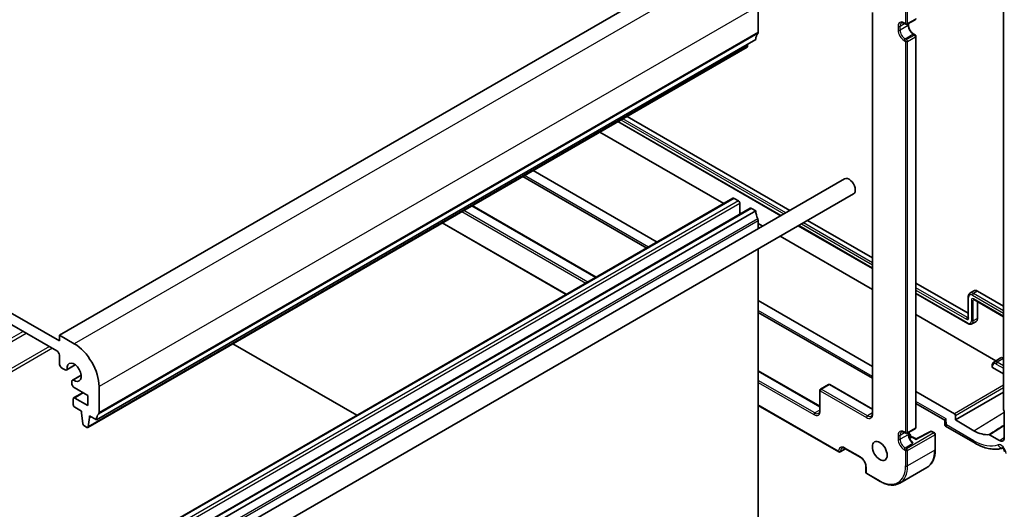
# Model space of a CAD drawing. Units: millimetres. Extents: x 29 to 4370, y 16 to 859.
# Drawn here: x 583 to 723, y 311 to 381 of the extents above; entities that cross this region are included whole.
import ezdxf

# ---------------------------------------------------------------- set-up
doc = ezdxf.new("R2010")
doc.units = ezdxf.units.MM
doc.header["$LTSCALE"] = 2
doc.layers.add('Visible (ISO)', color=7, linetype='Continuous', lineweight=35)
doc.layers.add('Visible Narrow (ISO)', color=7, linetype='Continuous', lineweight=25)

msp = doc.modelspace()

# ---------------------------------------------------------------- linework, layer by layer
at = {"layer": 'Visible (ISO)'}
for p, q in [((682.6835, 390.4758), (588.6383, 336.1788)), ((723.3096, 390.2905), (723.3096, 325.5469)), ((588.6383, 335.3623), (500.9571, 385.9851)), ((501.3106, 384.148), (588.2848, 333.9334)), ((688.3404, 379.4123), (688.3404, 383.1273)), ((704.616, 382.2145), (704.616, 325.0336)), ((709.1707, 380.6679), (709.3829, 380.5455)), ((709.5829, 380.5455), (710.7142, 381.1987)), ((709.7536, 380.644), (709.7536, 380.4329)), ((687.9868, 378.3917), (593.9416, 324.0946)), ((710.5021, 379.1364), (710.7142, 379.0139)), ((710.8142, 322.9924), (710.8142, 378.8407)), ((686.7521, 377.2984), (592.7069, 323.0013)), ((686.8118, 377.4007), (686.8596, 377.7409)), ((668.3018, 366.6461), (691.5418, 353.2285)), ((669.6133, 367.4033), (692.8533, 353.9857)), ((683.4088, 354.9477), (665.7242, 365.1579)), ((673.8954, 349.4551), (656.2108, 359.6654)), ((700.6554, 358.4902), (605.196, 303.3767)), ((654.7419, 358.8173), (672.4265, 348.607)), ((684.7255, 355.7079), (590.6803, 301.4109)), ((701.9054, 356.3252), (606.446, 301.2116)), ((685.5119, 355.3256), (684.8755, 355.6931)), ((687.2004, 354.279), (593.1552, 299.982)), ((647.5394, 354.6589), (665.224, 344.4487)), ((685.7241, 353.4267), (685.7241, 354.9582)), ((687.9868, 353.8968), (687.3504, 354.2642)), ((687.9868, 353.8968), (593.9416, 299.5997)), ((685.8837, 353.5188), (685.7241, 353.611)), ((695.3533, 352.5423), (704.616, 347.1945)), ((643.2503, 352.1826), (660.935, 341.9724)), ((688.3404, 351.3801), (688.3404, 352.4679)), ((688.9642, 351.7403), (688.3404, 352.1005)), ((694.0418, 351.7851), (704.616, 345.6801)), ((704.616, 342.7038), (691.4642, 350.2969)), ((688.3404, 307.6014), (688.3404, 348.4934)), ((710.8142, 343.6159), (718.283, 339.3038)), ((710.8142, 342.1015), (718.2217, 337.8248)), ((718.283, 341.6379), (718.283, 338.6985)), ((718.5261, 342.1543), (719.0823, 342.5079)), ((719.5945, 342.4658), (723.3096, 340.3209)), ((704.616, 331.7186), (688.3404, 341.1154)), ((719.0702, 341.2541), (723.3096, 338.8065)), ((719.5945, 340.9514), (719.5945, 338.5466)), ((688.3404, 339.4192), (704.616, 330.0224)), ((722.2314, 332.5335), (710.8142, 339.1252)), ((718.7905, 337.7771), (719.3749, 338.082)), ((588.6383, 336.1788), (588.6383, 335.3623)), ((590.7596, 334.954), (588.6383, 336.1788)), ((631.0829, 324.7373), (613.3983, 334.9475)), ((588.6383, 333.3211), (588.6383, 332.2171)), ((721.9292, 332.3414), (722.83, 332.9141)), ((590.9151, 331.9314), (589.6991, 331.2293)), ((590.9015, 331.9415), (589.7621, 331.2837)), ((721.6894, 331.8328), (721.6894, 331.6284)), ((723.3096, 330.6435), (721.748, 331.5451)), ((589.0979, 331.421), (589.3741, 331.2615)), ((591.7552, 330.4763), (590.5392, 329.7742)), ((590.6177, 329.8016), (591.7572, 330.4595)), ((688.3404, 331.1025), (697.1206, 326.0332)), ((590.4046, 329.4767), (590.4046, 329.3211)), ((590.7582, 328.7087), (592.7042, 327.5852)), ((594.2952, 325.1153), (594.2952, 328.8303)), ((698.352, 329.126), (697.2206, 328.4728)), ((698.552, 329.126), (704.616, 325.625)), ((592.0153, 327.9829), (590.6803, 327.2122)), ((592.7042, 327.5852), (592.7042, 326.1155)), ((697.1206, 328.2996), (697.1206, 325.4419)), ((716.3037, 324.9707), (710.8142, 328.1401)), ((716.4451, 324.0726), (723.3096, 328.0359)), ((590.6182, 327.0749), (590.6182, 326.2584)), ((592.7042, 326.1155), (590.8303, 327.1973)), ((590.8303, 325.8909), (591.8203, 325.3194)), ((688.3404, 326.1499), (699.8369, 319.5124)), ((710.8142, 326.4439), (714.9303, 324.0674)), ((591.8203, 325.3194), (591.8203, 325.0744)), ((591.8203, 325.0744), (592.0053, 323.5432)), ((592.9517, 324.6662), (593.9416, 324.0946)), ((592.9517, 324.4212), (592.9517, 324.6662)), ((593.1638, 324.5437), (592.9517, 324.4212)), ((716.4451, 324.0726), (716.4451, 324.7259)), ((723.4157, 325.3276), (723.4157, 321.5276)), ((592.2151, 323.2135), (592.5569, 323.0162)), ((592.7666, 323.1037), (592.9517, 324.4212)), ((714.9303, 324.0677), (714.9626, 323.3393)), ((715.0626, 323.1746), (719.2652, 320.7482)), ((719.0995, 322.5401), (716.4451, 324.0726)), ((709.1707, 322.2884), (709.3829, 322.166)), ((709.5829, 322.166), (710.7142, 322.8192)), ((709.7536, 322.2645), (709.7536, 322.0534)), ((709.8993, 321.4633), (710.196, 321.6346)), ((710.8595, 321.367), (710.396, 321.6346)), ((712.9203, 322.4383), (710.8595, 321.367)), ((713.1126, 322.4341), (713.472, 322.2266)), ((713.572, 322.0534), (713.572, 319.8489)), ((722.7411, 321.1382), (721.3159, 321.961)), ((700.7855, 319.9445), (700.0369, 319.5124)), ((700.6855, 320.0023), (702.9482, 318.6959)), ((703.6967, 317.3994), (703.6967, 316.5829)), ((703.7967, 316.4097), (705.7059, 315.3074)), ((712.395, 317.2952), (708.5059, 315.0498))]:
    msp.add_line(p, q, dxfattribs=at)
for centre, start, end in [((710.6142, 381.3719), 300, 0), ((709.4829, 380.7187), 240, 300), ((710.6142, 378.8407), 0, 60), ((698.452, 328.9528), 60, 120), ((697.3206, 328.2996), 120, 180), ((709.4829, 322.3392), 240, 300), ((710.296, 321.4614), 60, 120), ((710.6142, 322.9924), 300, 0), ((713.0126, 322.2609), 60, 117.467599), ((713.372, 322.0534), 0, 60), ((699.9369, 319.6856), 240, 300), ((703.8967, 316.5829), 180, 240)]:
    msp.add_arc(centre, 0.2, start, end, dxfattribs=at)
for centre, major_axis, ratio, start_param, end_param in [((689.401, 377.5752), (-1, 1.7321), 0.57735027, 0.14189705, 0.78539816), ((687.9868, 379.6164), (0.25, -0.433), 0.57735027, 0.14189705, 0.78539816), ((686.6021, 377.5582), (0.15, -0.2598), 0.57735027, 0, 0.63650822), ((701.2804, 357.4077), (-0.625, 1.0825), 0.57735027, 3.14159265, 6.28318531), ((684.8755, 355.4481), (-0.15, 0.2598), 0.57735027, 5.49778714, 6.28318531), ((685.5119, 355.0807), (-0.15, 0.2598), 0.57735027, 3.92699082, 5.49778714), ((687.3504, 354.0192), (-0.15, 0.2598), 0.57735027, 5.49778714, 6.28318531), ((689.401, 353.0803), (-1, 1.7321), 0.57735027, 0.78539816, 1.42889927), ((687.9868, 352.672), (-0.25, 0.433), 0.57735027, 3.92699082, 4.57049193), ((719.5945, 341.6493), (-0.5, 0.866), 0.57735027, 5.49778714, 6.30788053), ((718.8874, 338.9549), (0.5, -0.866), 0.57735027, 6.25849008, 7.06858347), ((590.7596, 330.8716), (-2.5, 4.3301), 0.57735027, 3.92699082, 5.49778714), ((588.2848, 333.5252), (0.25, -0.433), 0.57735027, 0.78539816, 2.35619449), ((723.3422, 332.0555), (-0.5, 0.866), 0.57735027, 5.54383341, 6.30788053), ((589.0979, 331.9517), (0.325, -0.5629), 0.57735027, 3.92699082, 5.49778714), ((590.7596, 330.8716), (-0.7125, 1.2341), 0.57735027, 2.21489838, 7.20987958), ((721.8894, 331.6324), (-0.2, -0.0063), 0.59713441, 6.26447008, 7.04986825), ((589.3741, 331.7923), (0.325, -0.5629), 0.57735027, 5.49778714, 6.5025625), ((590.8642, 329.2113), (-0.325, 0.5629), 0.57735027, 6.06380812, 7.06858347), ((590.7582, 329.1169), (0.25, -0.433), 0.57735027, 3.92699082, 5.49778714), ((590.8303, 326.9524), (-0.15, 0.2598), 0.57735027, 5.49778714, 7.06858347), ((590.8303, 326.1359), (0.15, -0.2598), 0.57735027, 3.92699082, 5.49778714), ((595.3558, 323.2781), (-1, 1.7321), 0.57735027, 0.14189705, 0.78539816), ((593.9416, 325.3194), (0.25, -0.433), 0.57735027, 0.14189705, 0.78539816), ((716.3036, 324.8074), (0.1, -0.1732), 0.5780539, 0.78600715, 2.3555855), ((723.4511, 325.4654), (-0.1, 0.1732), 0.5780539, 0.78600715, 2.10365133), ((592.2151, 323.4584), (0.15, -0.2598), 0.57735027, 4.07588076, 5.49778714), ((592.5569, 323.2611), (0.15, -0.2598), 0.57735027, 5.49778714, 6.91969352), ((715.7102, 324.541), (-0.7798, -0.4735), 0.02265903, 5.51020934, 6.27076311), ((719.0995, 327.4015), (2.977, -5.1563), 0.57735027, 5.49778714, 6.03220865), ((710.8545, 321.139), (0.005, 0.228), 0.02265903, 0.0124222, 0.77297596), ((722.7411, 321.9171), (0.477, -0.8262), 0.57735027, 5.49778714, 7.06858347)]:
    msp.add_ellipse(centre, major_axis=major_axis, ratio=ratio, start_param=start_param, end_param=end_param, dxfattribs=at)
msp.add_ellipse((705.6645, 319.6447), major_axis=(-0.75, 1.299), ratio=0.57735027, dxfattribs=at)
for points, knots in [([(709.1707, 380.6679), (709.1342, 380.6891), (709.0985, 380.7063), (709.0307, 380.7331), (708.9986, 380.7426), (708.9392, 380.7545), (708.9121, 380.757), (708.8634, 380.7565), (708.8418, 380.7535), (708.8034, 380.7435), (708.7864, 380.7365), (708.7707, 380.7274)], [1.570796327, 1.570796327, 1.570796327, 1.570796327, 1.727875959, 1.727875959, 1.884955592, 1.884955592, 2.042035225, 2.042035225, 2.199114858, 2.199114858, 2.35619449, 2.35619449, 2.35619449, 2.35619449]), ([(710.5021, 379.1364), (710.4353, 379.175), (710.3654, 379.2266), (710.2275, 379.3533), (710.1595, 379.4287), (710.0338, 379.5963), (709.9763, 379.6887), (709.8791, 379.88), (709.8394, 379.9789), (709.782, 380.1708), (709.7642, 380.2638), (709.7547, 380.378), (709.7536, 380.406), (709.7536, 380.4329)], [1.57079633, 1.57079633, 1.57079633, 1.57079633, 1.85785213, 1.85785213, 2.150771, 2.150771, 2.44826389, 2.44826389, 2.74653262, 2.74653262, 3.04153016, 3.04153016, 3.14159265, 3.14159265, 3.14159265, 3.14159265]), ([(718.5261, 342.1543), (718.4922, 342.1328), (718.4613, 342.1067), (718.4071, 342.0483), (718.3839, 342.0159), (718.3453, 341.9473), (718.3298, 341.911), (718.3056, 341.8362), (718.297, 341.7976), (718.2856, 341.7188), (718.283, 341.6786), (718.283, 341.6379)], [2.380889713, 2.380889713, 2.380889713, 2.380889713, 2.533030301, 2.533030301, 2.685170889, 2.685170889, 2.837311477, 2.837311477, 2.989452065, 2.989452065, 3.141592654, 3.141592654, 3.141592654, 3.141592654]), ([(719.0345, 341.2685), (719.0345, 341.2685), (719.0355, 341.2685), (719.0402, 341.2675), (719.0444, 341.2663), (719.0556, 341.2618), (719.0625, 341.2585), (719.0702, 341.2541)], [4.290216959, 4.290216959, 4.290216959, 4.290216959, 4.408107804, 4.408107804, 4.560248392, 4.560248392, 4.71238898, 4.71238898, 4.71238898, 4.71238898]), ([(718.283, 338.6985), (718.283, 338.6895), (718.2824, 338.6819), (718.2806, 338.67), (718.2795, 338.6657), (718.2781, 338.6612), (718.2776, 338.6603), (718.2776, 338.6603)], [6.283185307, 6.283185307, 6.283185307, 6.283185307, 6.435325895, 6.435325895, 6.587466483, 6.587466483, 6.705357328, 6.705357328, 6.705357328, 6.705357328]), ([(718.2217, 337.8248), (718.257, 337.8044), (718.2931, 337.7866), (718.3671, 337.757), (718.4048, 337.7452), (718.4817, 337.7287), (718.5208, 337.724), (718.5996, 337.7232), (718.6392, 337.7271), (718.7169, 337.7448), (718.7549, 337.7586), (718.7905, 337.7771)], [4.71238898, 4.71238898, 4.71238898, 4.71238898, 4.864529568, 4.864529568, 5.016670157, 5.016670157, 5.168810745, 5.168810745, 5.320951333, 5.320951333, 5.473091921, 5.473091921, 5.473091921, 5.473091921]), ([(721.9292, 332.3414), (721.8957, 332.3201), (721.8652, 332.2944), (721.8117, 332.2367), (721.7889, 332.2048), (721.7507, 332.1371), (721.7355, 332.1014), (721.7117, 332.0278), (721.7032, 331.9898), (721.692, 331.9123), (721.6894, 331.8728), (721.6894, 331.8328)], [2.380889713, 2.380889713, 2.380889713, 2.380889713, 2.533030301, 2.533030301, 2.685170889, 2.685170889, 2.837311477, 2.837311477, 2.989452065, 2.989452065, 3.141592654, 3.141592654, 3.141592654, 3.141592654]), ([(696.9514, 325.02), (696.9697, 325.0305), (696.9867, 325.0436), (697.0189, 325.0762), (697.0343, 325.0959), (697.0624, 325.1435), (697.0753, 325.1714), (697.0968, 325.2356), (697.1055, 325.2719), (697.1174, 325.3517), (697.1206, 325.3954), (697.1206, 325.4419)], [5.497787144, 5.497787144, 5.497787144, 5.497787144, 5.654866776, 5.654866776, 5.811946409, 5.811946409, 5.969026042, 5.969026042, 6.126105675, 6.126105675, 6.283185307, 6.283185307, 6.283185307, 6.283185307]), ([(704.4467, 324.6117), (704.465, 324.6223), (704.482, 324.6353), (704.5143, 324.668), (704.5296, 324.6877), (704.5578, 324.7353), (704.5706, 324.7632), (704.5922, 324.8274), (704.6009, 324.8636), (704.6128, 324.9435), (704.616, 324.9871), (704.616, 325.0336)], [5.497787144, 5.497787144, 5.497787144, 5.497787144, 5.654866776, 5.654866776, 5.811946409, 5.811946409, 5.969026042, 5.969026042, 6.126105675, 6.126105675, 6.283185307, 6.283185307, 6.283185307, 6.283185307]), ([(715.0626, 323.1746), (715.0528, 323.1802), (715.0426, 323.1872), (715.0225, 323.2044), (715.0126, 323.2146), (714.995, 323.2376), (714.9873, 323.2503), (714.975, 323.2765), (714.9705, 323.29), (714.9646, 323.3157), (714.963, 323.328), (714.9626, 323.3393)], [0.7853981634, 0.7853981634, 0.7853981634, 0.7853981634, 0.7903670431, 0.7903670431, 0.7953359229, 0.7953359229, 0.8003048027, 0.8003048027, 0.8052736824, 0.8052736824, 0.8102425622, 0.8102425622, 0.8102425622, 0.8102425622]), ([(709.1707, 322.2884), (709.1342, 322.3096), (709.0985, 322.3268), (709.0307, 322.3535), (708.9986, 322.363), (708.9392, 322.375), (708.9121, 322.3775), (708.8634, 322.377), (708.8418, 322.374), (708.8034, 322.364), (708.7864, 322.3569), (708.7707, 322.3479)], [1.570796327, 1.570796327, 1.570796327, 1.570796327, 1.727875959, 1.727875959, 1.884955592, 1.884955592, 2.042035225, 2.042035225, 2.199114858, 2.199114858, 2.35619449, 2.35619449, 2.35619449, 2.35619449]), ([(710.2293, 320.9762), (710.174, 321.0339), (710.1208, 321.0983), (710.0223, 321.2365), (709.977, 321.3102), (709.8977, 321.4621), (709.8635, 321.5402), (709.8086, 321.6953), (709.7878, 321.7723), (709.7602, 321.9194), (709.7536, 321.9895), (709.7536, 322.0534)], [1.95384599, 1.95384599, 1.95384599, 1.95384599, 2.19139532, 2.19139532, 2.42894465, 2.42894465, 2.66649399, 2.66649399, 2.90404332, 2.90404332, 3.14159265, 3.14159265, 3.14159265, 3.14159265]), ([(709.8104, 322.2974), (709.8499, 322.2374), (709.8879, 322.1761), (710.017, 321.9535), (710.0984, 321.7864), (710.1658, 321.6172)], [5.39640526, 5.39640526, 5.39640526, 5.39640526, 5.493965937, 5.493965937, 5.744883818, 5.744883818, 5.744883818, 5.744883818]), ([(721.2439, 321.9799), (721.2547, 321.981), (721.2664, 321.98), (721.2907, 321.9736), (721.3033, 321.9683), (721.3159, 321.961)], [0, 0, 0, 0, 0.0053489235, 0.0053489235, 0.0106978549, 0.0106978549, 0.0106978549, 0.0106978549]), ([(719.2652, 320.7482), (719.5394, 320.5899), (719.8163, 320.4516), (720.3726, 320.2183), (720.652, 320.1234), (721.2099, 319.9811), (721.4885, 319.9337), (722.0404, 319.8907), (722.3137, 319.8951), (722.7884, 319.9528), (722.992, 319.9949), (723.1896, 320.0542)], [4.71238898, 4.71238898, 4.71238898, 4.71238898, 4.848458692, 4.848458692, 4.984528403, 4.984528403, 5.120598115, 5.120598115, 5.256667826, 5.256667826, 5.362238146, 5.362238146, 5.362238146, 5.362238146]), ([(700.6855, 320.0023), (700.6489, 320.0234), (700.6132, 320.0406), (700.5454, 320.0674), (700.5133, 320.0769), (700.4539, 320.0889), (700.4268, 320.0914), (700.3781, 320.0908), (700.3565, 320.0878), (700.3181, 320.0778), (700.3012, 320.0708), (700.2855, 320.0617)], [1.570796327, 1.570796327, 1.570796327, 1.570796327, 1.727875959, 1.727875959, 1.884955592, 1.884955592, 2.042035225, 2.042035225, 2.199114858, 2.199114858, 2.35619449, 2.35619449, 2.35619449, 2.35619449]), ([(713.572, 319.8489), (713.572, 319.6175), (713.5562, 319.3941), (713.4928, 318.9685), (713.4452, 318.7663), (713.318, 318.3878), (713.2384, 318.2115), (713.0481, 317.8901), (712.9373, 317.7449), (712.6867, 317.4913), (712.5468, 317.3829), (712.395, 317.2952)], [0, 0, 0, 0, 0.157079633, 0.157079633, 0.314159265, 0.314159265, 0.471238898, 0.471238898, 0.628318531, 0.628318531, 0.785398163, 0.785398163, 0.785398163, 0.785398163]), ([(723.442, 319.5715), (723.4416, 319.5809), (723.4403, 319.5945), (723.4346, 319.6287), (723.4301, 319.6495), (723.4165, 319.697), (723.4072, 319.724), (723.3836, 319.7814), (723.3691, 319.8121), (723.3357, 319.873), (723.3168, 319.9032), (723.2776, 319.9588), (723.2572, 319.9842), (723.2187, 320.0271), (723.2004, 320.0449), (723.1694, 320.0719), (723.1563, 320.0817), (723.1374, 320.0944), (723.1313, 320.0976), (723.1294, 320.0986), (723.1293, 320.0986), (723.1293, 320.0986)], [0.05235988, 0.05235988, 0.05235988, 0.05235988, 0.21017911, 0.21017911, 0.3762274, 0.3762274, 0.55516578, 0.55516578, 0.74605589, 0.74605589, 0.94298047, 0.94298047, 1.13712899, 1.13712899, 1.3203748, 1.3203748, 1.48941281, 1.48941281, 1.64814078, 1.64814078, 1.67527401, 1.67527401, 1.67527401, 1.67527401]), ([(703.6967, 317.3994), (703.6967, 317.4765), (703.6869, 317.5629), (703.6462, 317.7456), (703.6149, 317.8422), (703.5326, 318.0349), (703.4813, 318.1309), (703.3643, 318.3107), (703.2985, 318.3945), (703.161, 318.5401), (703.0893, 318.6021), (702.9952, 318.6674), (702.9715, 318.6824), (702.9482, 318.6959)], [6.28318531, 6.28318531, 6.28318531, 6.28318531, 6.57024111, 6.57024111, 6.86315998, 6.86315998, 7.16065287, 7.16065287, 7.4589216, 7.4589216, 7.75391914, 7.75391914, 7.85398163, 7.85398163, 7.85398163, 7.85398163]), ([(705.7059, 315.3074), (705.9063, 315.1917), (706.1076, 315.0937), (706.5079, 314.9358), (706.7068, 314.8759), (707.0982, 314.7968), (707.2906, 314.7775), (707.6642, 314.7817), (707.8453, 314.8051), (708.1903, 314.8953), (708.3541, 314.9622), (708.5059, 315.0498)], [4.71238898, 4.71238898, 4.71238898, 4.71238898, 4.869468613, 4.869468613, 5.026548246, 5.026548246, 5.183627878, 5.183627878, 5.340707511, 5.340707511, 5.497787144, 5.497787144, 5.497787144, 5.497787144])]:
    msp.add_open_spline(points, degree=3, knots=knots, dxfattribs=at)
msp.add_open_spline([(710.2293, 320.9763), (710.2999, 320.9027), (710.3536, 320.8203), (710.4021, 320.747)], degree=3, dxfattribs=at)
at = {"layer": 'Visible Narrow (ISO)'}
for p, q in [((684.8048, 389.2511), (590.7596, 334.954)), ((688.3404, 383.1273), (594.2952, 328.8303)), ((704.6745, 324.952), (704.6745, 382.2164)), ((709.3414, 382.8416), (709.3414, 380.637)), ((709.6243, 380.637), (709.6243, 382.8416)), ((708.5636, 380.2696), (709.2122, 380.644)), ((709.3414, 380.637), (709.1293, 380.7595)), ((710.7557, 381.2902), (709.6243, 380.637)), ((688.2697, 379.2082), (594.2245, 324.9111)), ((688.3404, 379.4123), (594.2952, 325.1153)), ((708.2808, 380.2696), (708.2808, 379.6981)), ((709.695, 380.3513), (708.5636, 379.6981)), ((708.5636, 379.6981), (708.5636, 380.2696)), ((709.695, 380.6102), (709.695, 380.3513)), ((709.1293, 378.2284), (709.3414, 378.1059)), ((709.2707, 378.4733), (710.4021, 379.1265)), ((709.4829, 378.3508), (709.2707, 378.4733)), ((709.3414, 378.1059), (709.3414, 322.2575)), ((710.6142, 379.004), (709.4829, 378.3508)), ((709.6243, 378.1059), (710.7557, 378.7591)), ((709.6243, 322.2575), (709.6243, 378.1059)), ((710.4021, 379.1265), (710.6142, 379.004)), ((710.7557, 378.7591), (710.7557, 322.9107)), ((686.8118, 377.4007), (592.7666, 323.1037)), ((691.6003, 353.2623), (668.3603, 366.6799)), ((668.7449, 366.9019), (691.9849, 353.4843)), ((692.2627, 353.6447), (669.0227, 367.0623)), ((672.6608, 348.7423), (654.9762, 358.9525)), ((684.8755, 355.6931), (590.8303, 301.396)), ((685.5119, 355.3256), (591.4667, 301.0286)), ((685.7241, 354.9582), (591.6789, 300.6612)), ((687.3504, 354.2642), (593.3052, 299.9672)), ((664.0341, 343.7617), (646.3495, 353.9719)), ((647.4808, 354.6251), (665.1655, 344.4149)), ((688.2697, 352.7537), (594.2245, 298.4566)), ((646.0666, 353.8086), (663.7513, 343.5984)), ((688.3404, 352.4679), (594.2952, 298.1709)), ((660.9935, 342.0062), (643.3089, 352.2165)), ((704.616, 345.7477), (694.1003, 351.8189)), ((694.4849, 352.0409), (704.616, 346.1918)), ((704.616, 346.5126), (694.7627, 352.2013)), ((718.1753, 338.6841), (710.8142, 342.934)), ((710.8142, 342.6132), (718.0389, 338.4421)), ((718.1803, 337.9163), (710.8142, 342.1691)), ((718.3415, 338.6168), (718.3415, 341.5562)), ((718.8874, 341.8714), (723.3096, 339.3182)), ((719.5945, 342.4658), (719.0239, 342.1134)), ((723.3096, 339.639), (719.0239, 342.1134)), ((723.3096, 338.8741), (719.0288, 341.3456)), ((718.7261, 341.1709), (718.7261, 338.2315)), ((719.1153, 341.228), (719.0039, 341.1681)), ((719.0039, 338.2287), (719.0039, 341.1681)), ((704.616, 330.293), (688.3404, 339.6897)), ((718.283, 338.7505), (718.1753, 338.6841)), ((719.5945, 338.5466), (719.0039, 338.2287)), ((583.4764, 336.7095), (553.6244, 319.4744)), ((554.0487, 319.2295), (583.9007, 336.4646)), ((587.2241, 334.5458), (557.3721, 317.3107)), ((587.6484, 334.3008), (557.7963, 317.0658)), ((721.748, 331.5451), (721.748, 331.7511)), ((722.2815, 332.0591), (723.3096, 331.4656)), ((723.3096, 332.8519), (722.418, 332.3011)), ((723.3096, 331.7864), (722.418, 332.3011)), ((688.3404, 331.0349), (697.1206, 325.9656)), ((696.4014, 325.0744), (688.3404, 329.7285)), ((688.3404, 329.4019), (696.26, 324.8295)), ((697.3206, 328.4629), (698.452, 329.1161)), ((698.452, 329.1161), (704.616, 325.5573)), ((723.3096, 329.0156), (716.3037, 324.9707)), ((716.4451, 324.7259), (723.3096, 328.6892)), ((592.1031, 327.9322), (590.8303, 327.1973)), ((697.1792, 328.2179), (703.7553, 324.4212)), ((697.1792, 325.3602), (697.1792, 328.2179)), ((703.8967, 324.6662), (697.3206, 328.4629)), ((699.7955, 319.6039), (688.3404, 326.2175)), ((715.1445, 324.2144), (710.8142, 326.7144)), ((697.1206, 325.4897), (696.4014, 325.0744)), ((704.616, 325.0814), (703.8967, 324.6662)), ((719.0995, 322.5401), (723.4157, 325.206)), ((715.1816, 323.3765), (715.1445, 324.2144)), ((719.0995, 321.1144), (715.1816, 323.3765)), ((708.2808, 321.8901), (708.2808, 321.3186)), ((708.5636, 321.8901), (709.2122, 322.2645)), ((709.695, 321.9717), (708.5636, 321.3186)), ((708.5636, 321.3186), (708.5636, 321.8901)), ((709.3414, 322.2575), (709.1293, 322.38)), ((713.372, 322.2167), (709.4829, 319.9713)), ((710.7557, 322.9107), (709.6243, 322.2575)), ((709.6243, 319.7264), (713.5134, 321.9717)), ((709.695, 322.2307), (709.695, 321.9717)), ((709.9249, 321.4104), (710.296, 321.6247)), ((710.296, 321.6247), (710.8545, 321.3023)), ((710.8545, 321.3023), (713.0126, 322.4242)), ((713.0126, 322.4242), (713.372, 322.2167)), ((713.5134, 321.9717), (713.5134, 319.7672)), ((709.2707, 320.0938), (710.4021, 320.747)), ((722.7411, 321.1382), (723.4157, 321.5548)), ((700.0783, 319.6039), (700.7269, 319.9783)), ((702.9068, 318.7874), (700.644, 320.0938)), ((709.1293, 319.8489), (709.3414, 319.7264)), ((709.4829, 319.9713), (709.2707, 320.0938)), ((709.3414, 319.7264), (709.3414, 317.5218)), ((713.5134, 319.7672), (709.6243, 317.5218)), ((709.6243, 317.5218), (709.6243, 319.7264)), ((703.7553, 316.5012), (703.7553, 317.3177)), ((705.6645, 315.399), (703.7553, 316.5012))]:
    msp.add_line(p, q, dxfattribs=at)
for centre, major_axis, ratio, start_param, end_param in [((709.1293, 379.7797), (-0.6, 1.0392), 0.57735027, 5.49778714, 7.06858347), ((709.2707, 379.8614), (-0.5, 0.866), 0.57735027, 0, 0.78539816), ((709.2707, 380.8412), (-0.1, -0.1732), 0.57735027, 5.49778714, 6.28318531), ((709.4829, 380.7187), (-0.1, -0.1732), 0.57735027, 5.49778714, 6.28318531), ((709.4829, 380.7187), (-0.2, 0), 0.57735027, 0.78539816, 2.35619449), ((709.4829, 380.7187), (0.1, -0.1732), 0.57735027, 0, 0.78539816), ((708.4222, 380.3513), (0.2, 0), 0.57735027, 3.92699082, 5.49778714), ((709.1293, 379.2082), (0.6, -1.0392), 0.57735027, 3.92699082, 5.49778714), ((708.4222, 379.7797), (0.2, 0), 0.57735027, 3.92699082, 5.49778714), ((709.2707, 379.2898), (-0.5, 0.866), 0.57735027, 0.78539816, 2.35619449), ((709.5536, 380.4329), (0.2, 0), 0.57735027, 5.49778714, 6.28318531), ((710.4021, 379.943), (0.5, -0.866), 0.57735027, 3.92699082, 5.49778714), ((709.2707, 378.31), (0.1, 0.1732), 0.57735027, 0.78539816, 2.35619449), ((709.4829, 378.1875), (0.1, 0.1732), 0.57735027, 0.78539816, 2.35619449), ((709.4829, 378.1875), (0.2, 0), 0.57735027, 3.92699082, 5.49778714), ((709.4829, 378.1875), (0.1, -0.1732), 0.57735027, 0.78539816, 2.35619449), ((710.4021, 378.9632), (0.1, 0.1732), 0.57735027, 0, 0.78539816), ((710.6142, 378.8407), (0.1, 0.1732), 0.57735027, 0, 0.78539816), ((710.6142, 378.8407), (-0.1, 0.1732), 0.57735027, 3.92699082, 5.49778714), ((710.6142, 378.8407), (0.2, 0), 0.57735027, 5.49778714, 6.28318531), ((718.483, 341.6379), (-0.2, 0), 0.57735027, 0, 0.78539816), ((718.8874, 341.2411), (-0.386, 0.6685), 0.57735027, 5.49778714, 7.06858347), ((719.0239, 341.3199), (-0.4859, 0.8416), 0.57735027, 5.49778714, 6.30788053), ((719.0288, 340.9961), (-0.214, 0.3707), 0.57735027, 5.49778714, 7.06858347), ((719.0288, 341.953), (-0.1, -0.1732), 0.57735027, 3.9618974, 5.49778714), ((719.1702, 341.4273), (-0.1, -0.1732), 0.57735027, 5.49778714, 6.28318531), ((718.8675, 341.2525), (0.2, 0), 0.57735027, 3.92699082, 5.46288056), ((719.1653, 341.0749), (-0.1141, 0.1976), 0.57735027, 0.07902396, 0.78539816), ((718.1803, 338.5237), (-0.1, -0.1732), 0.57735027, 3.9618974, 5.49778714), ((718.0389, 338.7916), (0.214, -0.3707), 0.57735027, 5.49778714, 7.06858347), ((718.1753, 338.8704), (0.1141, -0.1976), 0.57735027, 5.49778714, 6.20416135), ((718.483, 338.6985), (-0.2, 0), 0.57735027, 0, 0.78539816), ((718.1803, 338.5466), (0.386, -0.6685), 0.57735027, 5.49778714, 7.06858347), ((718.3217, 337.998), (-0.1, -0.1732), 0.57735027, 5.49778714, 6.28318531), ((718.8675, 338.3131), (-0.2, 0), 0.57735027, 0.78539816, 2.32128791), ((718.3168, 338.6254), (0.4859, -0.8416), 0.57735027, 6.25849008, 7.06858347), ((721.8894, 331.8328), (-0.2, 0), 0.57735027, 0, 0.78539816), ((722.2815, 331.4431), (-0.3772, 0.6534), 0.57735027, 5.49778714, 7.06858347), ((722.418, 331.5219), (-0.4772, 0.8265), 0.57735027, 5.49778714, 6.30788053), ((722.4229, 332.1408), (-0.1, -0.1732), 0.57735027, 3.9618974, 5.49778714), ((698.452, 328.9528), (-0.1, 0.1732), 0.57735027, 5.49778714, 6.28318531), ((698.452, 328.9528), (0.1, 0.1732), 0.57735027, 0, 0.78539816), ((697.3206, 328.2996), (-0.2, 0), 0.57735027, 0, 0.78539816), ((697.3206, 328.2996), (0.1, 0.1732), 0.57735027, 0.78539816, 2.35619449), ((697.3206, 328.2996), (-0.1, 0.1732), 0.57735027, 5.49778714, 6.28318531), ((696.26, 325.8909), (0.65, -1.1258), 0.57735027, 5.49778714, 7.06858347), ((696.4014, 324.9111), (-0.1, -0.1732), 0.57735027, 3.92699082, 5.49778714), ((696.4014, 325.9726), (0.55, -0.9526), 0.57735027, 5.49778714, 6.28318531), ((697.3206, 325.4419), (-0.2, 0), 0.57735027, 0, 0.78539816), ((703.7553, 325.4827), (0.65, -1.1258), 0.57735027, 5.49778714, 7.06858347), ((703.8967, 324.5029), (-0.1, -0.1732), 0.57735027, 3.92699082, 5.49778714), ((703.8967, 325.5643), (0.55, -0.9526), 0.57735027, 5.49778714, 6.28318531), ((704.816, 325.0336), (-0.2, 0), 0.57735027, 0, 0.78539816), ((715.7472, 323.7031), (0.7839, 0.3672), 0.09778823, 3.10097752, 3.86153129), ((715.7472, 323.7031), (-0.6903, -0.5235), 0.1418976, 5.55743433, 6.3428325), ((709.1293, 321.4002), (-0.6, 1.0392), 0.57735027, 5.49778714, 7.06858347), ((708.4222, 321.9717), (0.2, 0), 0.57735027, 3.92699082, 5.49778714), ((709.2707, 321.4819), (-0.5, 0.866), 0.57735027, 0, 0.78539816), ((709.2707, 322.4616), (-0.1, -0.1732), 0.57735027, 5.49778714, 6.28318531), ((709.4829, 322.3392), (-0.1, -0.1732), 0.57735027, 5.49778714, 6.28318531), ((709.4829, 322.3392), (-0.2, 0), 0.57735027, 0.78539816, 2.35619449), ((709.4829, 322.3392), (0.1, -0.1732), 0.57735027, 0, 0.78539816), ((709.5536, 322.0534), (0.2, 0), 0.57735027, 5.49778714, 6.28318531), ((710.4021, 321.5635), (0.5, -0.866), 0.57735027, 3.92699082, 5.49778714), ((708.705, 321.4002), (1.15, -1.9919), 0.57735027, 1.33269999, 1.65554511), ((710.296, 321.4614), (-0.1, 0.1732), 0.57735027, 5.49778714, 6.28318531), ((710.296, 321.4614), (0.1, 0.1732), 0.57735027, 0, 0.78539816), ((710.6142, 322.9924), (0.1, -0.1732), 0.57735027, 0, 0.78539816), ((710.6142, 322.9924), (0.2, 0), 0.57735027, 5.49778714, 6.28318531), ((713.0126, 322.2609), (-0.0922, 0.1775), 0.54634285, 5.52263154, 6.28318531), ((713.0126, 322.2609), (0.1, 0.1732), 0.57735027, 0, 0.78539816), ((713.372, 322.0534), (0.1, 0.1732), 0.57735027, 0, 0.78539816), ((713.372, 322.0534), (0.1, -0.1732), 0.57735027, 0.78539816, 2.35619449), ((713.372, 322.0534), (0.2, 0), 0.57735027, 5.49778714, 6.28318531), ((700.644, 319.114), (-0.6, 1.0392), 0.57735027, 5.49778714, 7.06858347), ((709.1293, 320.8287), (0.6, -1.0392), 0.57735027, 3.92699082, 5.49778714), ((708.4222, 321.4002), (0.2, 0), 0.57735027, 3.92699082, 5.49778714), ((709.2707, 320.9103), (-0.5, 0.866), 0.57735027, 0.78539816, 2.35619449), ((719.0995, 327.4015), (3.85, -6.6684), 0.57735027, 5.49778714, 6.1781357), ((719.6652, 321.441), (-0.4, -0.6928), 0.57735027, 5.49778714, 6.28318531), ((722.9694, 319.6452), (-0.5, 0.866), 0.57735027, 3.97935069, 6.1781357), ((723.0903, 320.8633), (0.269, -0.7534), 0.81199553, 4.85960564, 5.97237974), ((699.9369, 319.6856), (-0.1, -0.1732), 0.57735027, 5.49778714, 6.28318531), ((699.9369, 319.6856), (0.2, 0), 0.57735027, 3.92699082, 5.49778714), ((699.9369, 319.6856), (0.1, -0.1732), 0.57735027, 0, 0.78539816), ((700.7855, 319.1957), (-0.5, 0.866), 0.57735027, 0, 0.78539816), ((700.7855, 320.1755), (-0.1, -0.1732), 0.57735027, 5.49778714, 6.28318531), ((709.2707, 319.9305), (0.1, 0.1732), 0.57735027, 0.78539816, 2.35619449), ((709.4829, 319.808), (0.1, 0.1732), 0.57735027, 0.78539816, 2.35619449), ((709.4829, 319.808), (0.2, 0), 0.57735027, 3.92699082, 5.49778714), ((709.4829, 319.808), (-0.1, 0.1732), 0.57735027, 3.92699082, 5.49778714), ((709.695, 321.9717), (2.7, -4.6765), 0.57735027, 0, 0.78539816), ((713.372, 319.8489), (0.2, 0), 0.57735027, 5.49778714, 6.28318531), ((702.9068, 317.8076), (-0.6, 1.0392), 0.57735027, 3.92699082, 5.49778714), ((703.0482, 318.8691), (-0.1, -0.1732), 0.57735027, 5.49778714, 6.28318531), ((705.6645, 319.6447), (2.6, -4.5033), 0.57735027, 5.49778714, 7.06858347), ((705.8059, 319.7264), (2.7, -4.6765), 0.57735027, 0, 0.78539816), ((709.4829, 317.6035), (-0.2, 0), 0.57735027, 0.78539816, 2.35619449), ((703.8967, 317.3994), (-0.2, 0), 0.57735027, 0, 0.78539816), ((703.8967, 316.5829), (-0.2, 0), 0.57735027, 0, 0.78539816), ((703.8967, 316.5829), (-0.1, -0.1732), 0.57735027, 5.49778714, 6.28318531), ((705.8059, 315.4806), (-0.1, -0.1732), 0.57735027, 5.49778714, 6.28318531)]:
    msp.add_ellipse(centre, major_axis=major_axis, ratio=ratio, start_param=start_param, end_param=end_param, dxfattribs=at)
for points in [[(723.4157, 323.3468), (722.6918, 322.8911), (721.9679, 322.4355), (721.2439, 321.9799)], [(721.3159, 321.961), (722.0158, 322.4015), (722.7158, 322.8419), (723.4157, 323.2824)]]:
    msp.add_open_spline(points, degree=3, dxfattribs=at)

doc.saveas('drawing.dxf')
